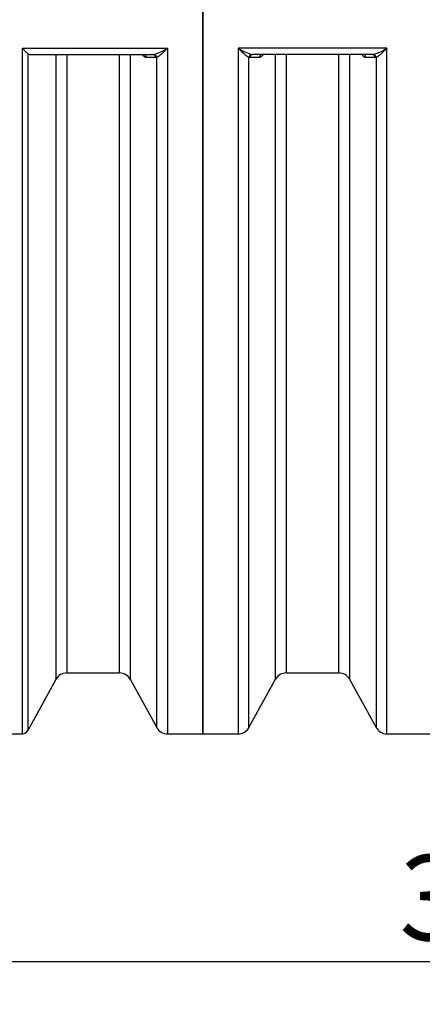
# Model space of a CAD drawing. Units: millimetres. Extents: x 0 to 420, y 0 to 297.
# Drawn here: x 94 to 110, y 53 to 94 of the extents above; entities that cross this region are included whole.
import ezdxf
from ezdxf.enums import TextEntityAlignment as Align

# ---------------------------------------------------------------- set-up
doc = ezdxf.new("R2010")
doc.units = ezdxf.units.MM
for name, color, linetype in [('Default', 7, 'Continuous'), ('PODNICA-ODPRTINA', 7, 'Continuous'), ('VMESNIK_ZA_12.00', 7, 'Continuous')]:
    doc.layers.add(name, color=color, linetype=linetype)
doc.styles.add('SEACAD_Arial', font='arial.ttf')
doc.dimstyles.new('ISO', dxfattribs={"dimtxt": 3.5, "dimasz": 3.5, "dimexe": 1.75, "dimexo": 0, "dimgap": 0.875, "dimtad": 1, "dimlfac": 40, "dimtxsty": 'SEACAD_Arial', "dimblk1": '_SE_FILLED', "dimblk2": '_SE_FILLED', "dimsah": 1, "dimcen": 1.75, "dimadec": 0, "dimazin": 0, "dimtfac": 0.5, "dimtdec": 3, "dimtmove": 0, "dimatfit": 3, "dimfxl": 1, "dimarcsym": 0})

# ---------------------------------------------------------------- blocks, each defined once
blk = doc.blocks.new('SE5')
at = {"layer": 'PODNICA-ODPRTINA', "color": 7, "linetype": 'Continuous'}
for p, q in [((101.434, 122.191), (101.434, 64.441)), ((94.037, 92.571), (99.98, 92.571)), ((94.037, 64.441), (94.037, 92.571)), ((99.98, 92.571), (99.98, 64.441)), ((94.256, 92.348), (94.256, 64.57)), ((94.324, 92.316), (99.404, 92.316)), ((95.417, 66.682), (95.417, 92.316)), ((95.855, 92.316), (95.855, 66.941)), ((98.014, 66.941), (98.014, 92.316)), ((98.452, 92.316), (98.452, 66.682)), ((99.514, 92.193), (99.12, 92.193)), ((99.404, 92.316), (99.432, 92.318)), ((99.542, 92.196), (99.514, 92.193)), ((99.542, 64.7), (99.542, 92.196)), ((94.256, 64.57), (95.417, 66.682)), ((95.855, 66.941), (98.014, 66.941)), ((98.452, 66.682), (99.542, 64.7)), ((84.559, 64.441), (94.037, 64.441)), ((99.98, 64.441), (101.434, 64.441))]:
    blk.add_line(p, q, dxfattribs=at)
for centre, radius, start, end in [((122.331, 120.095), 39.473, 224.2088, 224.6629), ((98.71, 94.598), 2.391, 287.5846, 302.0816), ((94.329, 92.414), 0.0985, 222.129, 267.5133), ((95.855, 66.441), 0.5, 90, 151.1892), ((98.014, 66.441), 0.5, 28.8108, 90), ((99.98, 64.941), 0.5, 208.8108, 270), ((94.037, 64.691), 0.25, 270, 331.1892)]:
    blk.add_arc(centre, radius, start, end, dxfattribs=at)
for centre, major_axis, ratio, start_param, end_param in [((99.011, 92.191), (0, 0.125), 0.876381, 4.731816, 6.283185), ((99.404, 92.191), (0, 0.125), 0.876373, 4.73133, 6.283185), ((99.432, 92.194), (-0.03, 0.121), 0.871477, 4.521744, 6.010059)]:
    blk.add_ellipse(centre, major_axis=major_axis, ratio=ratio, start_param=start_param, end_param=end_param, dxfattribs=at)
for points, knots in [([(99.98, 92.571), (99.979, 92.57), (99.978, 92.569), (99.975, 92.567), (99.974, 92.565), (99.97, 92.562), (99.968, 92.559), (99.96, 92.552), (99.955, 92.547), (99.94, 92.532), (99.93, 92.523), (99.901, 92.494), (99.881, 92.474), (99.842, 92.437), (99.823, 92.418), (99.784, 92.382), (99.765, 92.364), (99.736, 92.338), (99.727, 92.329), (99.708, 92.313), (99.699, 92.305), (99.671, 92.281), (99.653, 92.267), (99.627, 92.247), (99.619, 92.24), (99.602, 92.228), (99.594, 92.223), (99.57, 92.208), (99.555, 92.201), (99.542, 92.196)], [0, 0, 0, 0, 0.007813, 0.007813, 0.015625, 0.015625, 0.03125, 0.03125, 0.0625, 0.0625, 0.125, 0.125, 0.25, 0.25, 0.375, 0.375, 0.5, 0.5, 0.5625, 0.5625, 0.625, 0.625, 0.75, 0.75, 0.8125, 0.8125, 0.875, 0.875, 1, 1, 1, 1]), ([(99.12, 92.193), (99.108, 92.193), (99.096, 92.195), (99.072, 92.202), (99.06, 92.208), (99.043, 92.219), (99.037, 92.223), (99.025, 92.233), (99.02, 92.238), (99.003, 92.254), (98.993, 92.267), (98.978, 92.289), (98.973, 92.297), (98.967, 92.308), (98.965, 92.311), (98.963, 92.314)], [0, 0, 0, 0, 0.125, 0.125, 0.25, 0.25, 0.3125, 0.3125, 0.375, 0.375, 0.5, 0.5, 0.5625, 0.5625, 0.5835683, 0.5835683, 0.5835683, 0.5835683])]:
    blk.add_open_spline(points, degree=3, knots=knots, dxfattribs=at)
at = {"layer": 'VMESNIK_ZA_12.00', "color": 7, "linetype": 'Continuous'}
for p, q in [((101.434, 64.441), (101.434, 122.191)), ((108.98, 92.571), (102.889, 92.571)), ((102.889, 92.571), (102.889, 64.441)), ((108.98, 64.441), (108.98, 92.571)), ((103.327, 64.7), (103.327, 92.196)), ((103.355, 92.193), (103.327, 92.196)), ((103.748, 92.193), (103.355, 92.193)), ((103.436, 92.318), (103.465, 92.316)), ((108.404, 92.316), (103.465, 92.316)), ((104.417, 66.682), (104.417, 92.316)), ((104.855, 92.316), (104.855, 66.941)), ((107.014, 66.941), (107.014, 92.316)), ((107.452, 92.316), (107.452, 66.682)), ((108.514, 92.193), (108.12, 92.193)), ((108.404, 92.316), (108.432, 92.318)), ((108.542, 92.196), (108.514, 92.193)), ((108.542, 92.196), (108.542, 64.7)), ((103.327, 64.7), (104.417, 66.682)), ((104.855, 66.941), (107.014, 66.941)), ((107.452, 66.682), (108.542, 64.7)), ((101.434, 64.441), (102.889, 64.441)), ((108.98, 64.441), (111.889, 64.441))]:
    blk.add_line(p, q, dxfattribs=at)
for centre, radius, start, end in [((104.147, 94.572), 2.364, 237.8339, 252.4999), ((107.722, 94.572), 2.364, 287.5001, 302.1661), ((104.855, 66.441), 0.5, 90, 151.1892), ((107.014, 66.441), 0.5, 28.8108, 90), ((102.889, 64.941), 0.5, 270, 331.1892), ((108.98, 64.941), 0.5, 208.8108, 270)]:
    blk.add_arc(centre, radius, start, end, dxfattribs=at)
for centre, major_axis, ratio, start_param, end_param in [((103.436, 92.194), (-0.03, -0.121), 0.871477, 3.414719, 4.903033), ((103.465, 92.191), (0, -0.125), 0.876373, 3.141593, 4.693448), ((103.858, 92.191), (0, -0.125), 0.876381, 3.141593, 4.692962), ((108.011, 92.191), (0, -0.125), 0.876381, 1.590223, 3.141593), ((108.404, 92.191), (0, -0.125), 0.876373, 1.589737, 3.141593), ((108.432, 92.194), (0.03, -0.121), 0.871477, 1.380152, 2.868466)]:
    blk.add_ellipse(centre, major_axis=major_axis, ratio=ratio, start_param=start_param, end_param=end_param, dxfattribs=at)
for points, knots in [([(103.327, 92.196), (103.314, 92.201), (103.299, 92.208), (103.275, 92.223), (103.267, 92.228), (103.25, 92.24), (103.242, 92.247), (103.215, 92.267), (103.198, 92.281), (103.17, 92.305), (103.161, 92.313), (103.142, 92.329), (103.132, 92.338), (103.104, 92.364), (103.085, 92.382), (103.046, 92.418), (103.027, 92.437), (102.988, 92.474), (102.968, 92.494), (102.938, 92.523), (102.929, 92.532), (102.914, 92.547), (102.906, 92.554), (102.899, 92.562), (102.894, 92.567), (102.891, 92.569), (102.889, 92.571)], [0, 0, 0, 0, 0.125, 0.125, 0.1875, 0.1875, 0.25, 0.25, 0.375, 0.375, 0.4375, 0.4375, 0.5, 0.5, 0.625, 0.625, 0.75, 0.75, 0.875, 0.875, 0.9375, 0.9375, 0.96875, 0.984375, 0.984375, 1, 1, 1, 1]), ([(108.98, 92.571), (108.978, 92.569), (108.975, 92.567), (108.97, 92.562), (108.963, 92.554), (108.955, 92.547), (108.94, 92.532), (108.93, 92.523), (108.901, 92.494), (108.881, 92.474), (108.842, 92.437), (108.823, 92.418), (108.784, 92.382), (108.765, 92.364), (108.736, 92.338), (108.727, 92.329), (108.708, 92.313), (108.699, 92.305), (108.671, 92.281), (108.653, 92.267), (108.627, 92.247), (108.619, 92.24), (108.602, 92.228), (108.594, 92.223), (108.57, 92.208), (108.555, 92.201), (108.542, 92.196)], [0, 0, 0, 0, 0.015625, 0.015625, 0.03125, 0.0625, 0.0625, 0.125, 0.125, 0.25, 0.25, 0.375, 0.375, 0.5, 0.5, 0.5625, 0.5625, 0.625, 0.625, 0.75, 0.75, 0.8125, 0.8125, 0.875, 0.875, 1, 1, 1, 1]), ([(103.906, 92.315), (103.905, 92.312), (103.903, 92.309), (103.896, 92.297), (103.891, 92.289), (103.876, 92.268), (103.866, 92.255), (103.843, 92.232), (103.832, 92.223), (103.809, 92.208), (103.797, 92.203), (103.773, 92.195), (103.761, 92.193), (103.748, 92.193)], [0.4126468, 0.4126468, 0.4126468, 0.4126468, 0.4375, 0.4375, 0.5, 0.5, 0.625, 0.625, 0.75, 0.75, 0.875, 0.875, 1, 1, 1, 1]), ([(108.12, 92.193), (108.108, 92.193), (108.096, 92.195), (108.072, 92.202), (108.06, 92.208), (108.043, 92.219), (108.037, 92.223), (108.025, 92.233), (108.02, 92.238), (108.003, 92.254), (107.993, 92.267), (107.978, 92.289), (107.973, 92.297), (107.967, 92.308), (107.965, 92.311), (107.963, 92.314)], [0, 0, 0, 0, 0.125, 0.125, 0.25, 0.25, 0.3125, 0.3125, 0.375, 0.375, 0.5, 0.5, 0.5625, 0.5625, 0.5835683, 0.5835683, 0.5835683, 0.5835683])]:
    blk.add_open_spline(points, degree=3, knots=knots, dxfattribs=at)
blk = doc.blocks.new('DMBLK30')
at = {"layer": 'Default', "linetype": 'Continuous'}
for points in [[(71.441, 54.508), (71.441, 55.674), (67.941, 55.091)], [(158.503, 54.508), (162.003, 55.091), (158.503, 55.674)]]:
    blk.add_hatch(color=7, dxfattribs=at).paths.add_polyline_path(points)
at = {"layer": 'Default', "color": 7, "linetype": 'Continuous'}
for p, q in [((67.941, 93.316), (67.941, 53.341)), ((162.003, 93.316), (162.003, 53.341)), ((67.941, 55.091), (162.003, 55.091))]:
    blk.add_line(p, q, dxfattribs=at)
at = {"layer": 'Default', "color": 7, "linetype": 'Continuous', "style": 'SEACAD_Arial'}
blk.add_text('3760', height=3.5, dxfattribs=at).set_placement((109.494, 59.466), align=Align.TOP_LEFT)
blk = doc.blocks.new('_SE_FILLED')
at = {"color": 0}
blk.add_line((0, 0), (-1, 0), dxfattribs=at)
blk.add_solid([(0, 0), (-1, -0.1665), (-1, 0.1665), (0, 0)], dxfattribs=at)

msp = doc.modelspace()

# ---------------------------------------------------------------- block references
at = {"layer": 'Default'}
msp.add_blockref('SE5', (0, 0), dxfattribs=at)

# ---------------------------------------------------------------- dimensions: what is measured, and where the dimension line sits
at = {"layer": 'Default', "color": 7, "linetype": 'Continuous'}
dim = msp.add_linear_dim(base=(67.94116, 55.09098), p1=(67.94116, 93.31573), p2=(162.00274, 93.31573), angle=0, text='\\A1;<>', dimstyle='ISO', override={"dimdec": 0, "dimrnd": 10, "dimtdec": 4}, dxfattribs=at)
dim.commit()
dim.dimension.update_dxf_attribs({"geometry": 'DMBLK30', "text_midpoint": (114.97195, 55.09098), "dimtype": 161})

doc.saveas('drawing.dxf')
